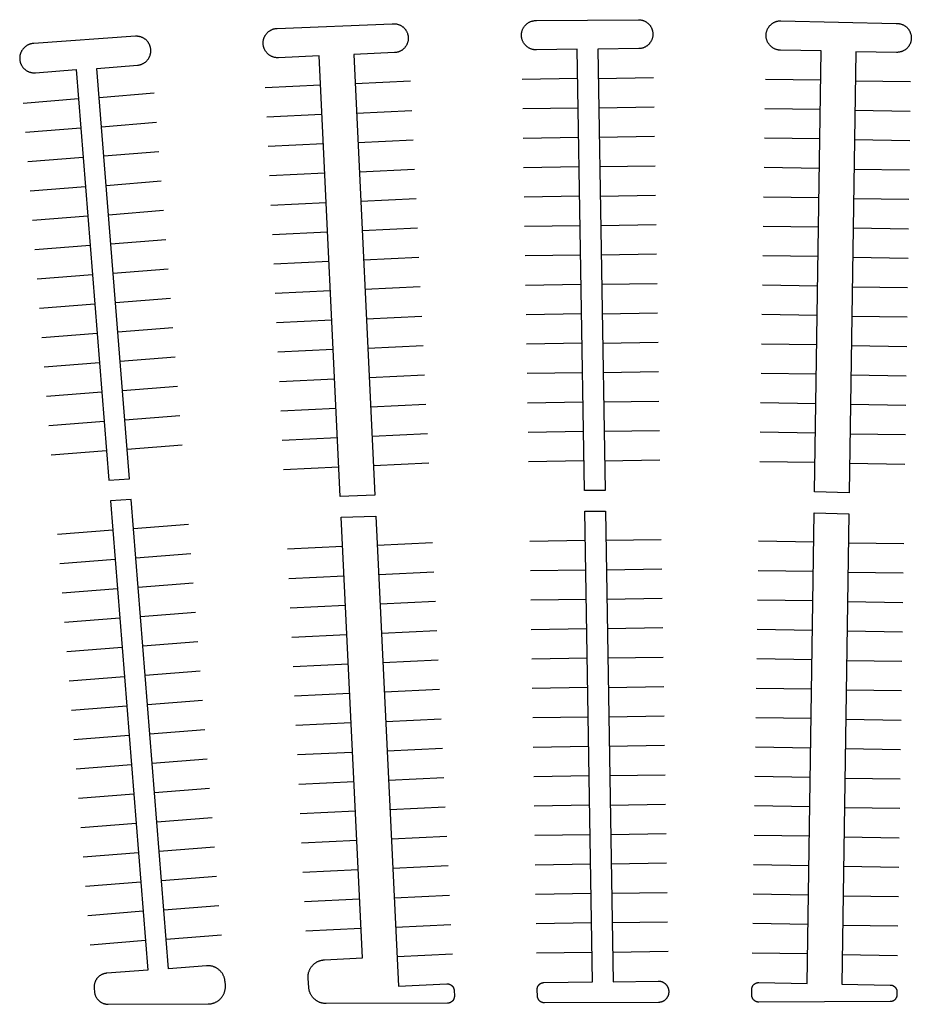
# Model space of a CAD drawing. Units: feet. Extents: x -6.02 to 0.02, y -6.52 to 0.01.
# Drawn here: x -1.57 to -1.41, y -3.31 to -3.14 of the extents above; entities that cross this region are included whole.
import ezdxf

# ---------------------------------------------------------------- set-up
doc = ezdxf.new("R2010")
doc.units = ezdxf.units.FT
doc.header["$LTSCALE"] = 100
doc.header["$MEASUREMENT"] = 0
doc.layers.add('VICINITY-SC', color=251, linetype='Continuous')

msp = doc.modelspace()

# ---------------------------------------------------------------- linework, layer by layer
at = {"layer": 'VICINITY-SC'}
for p, q in [((-1.4992, -3.14682), (-1.50918, -3.1473)), ((-1.46899, -3.14634), (-1.47899, -3.1465)), ((-1.45524, -3.14619), (-1.46524, -3.14635)), ((-1.42505, -3.14662), (-1.43505, -3.14647)), ((-1.4088, -3.14694), (-1.4188, -3.14679)), ((-1.54547, -3.14899), (-1.55544, -3.14978)), ((-1.51543, -3.14752), (-1.52542, -3.148)), ((-1.55918, -3.15), (-1.56915, -3.1508)), ((-1.49894, -3.15213), (-1.50893, -3.15261)), ((-1.4689, -3.15165), (-1.4789, -3.15181)), ((-1.45516, -3.1515), (-1.46515, -3.15167)), ((-1.42513, -3.15193), (-1.43513, -3.15178)), ((-1.40888, -3.15225), (-1.41888, -3.1521)), ((-1.54505, -3.15428), (-1.55502, -3.15508)), ((-1.51518, -3.15283), (-1.52516, -3.15331)), ((-1.55876, -3.1553), (-1.56873, -3.15609)), ((-1.49869, -3.15743), (-1.50867, -3.15791)), ((-1.46882, -3.15696), (-1.47882, -3.15713)), ((-1.45507, -3.15681), (-1.46507, -3.15698)), ((-1.42521, -3.15724), (-1.43521, -3.15709)), ((-1.40896, -3.15757), (-1.41896, -3.15742)), ((-1.54463, -3.15958), (-1.55459, -3.16037)), ((-1.51492, -3.15814), (-1.52491, -3.15862)), ((-1.55834, -3.16059), (-1.56831, -3.16139)), ((-1.51467, -3.16344), (-1.52465, -3.16392)), ((-1.49843, -3.16274), (-1.50842, -3.16322)), ((-1.46873, -3.16227), (-1.47873, -3.16244)), ((-1.45498, -3.16212), (-1.46498, -3.16229)), ((-1.42529, -3.16255), (-1.43529, -3.1624)), ((-1.40904, -3.16288), (-1.41904, -3.16273)), ((-1.5442, -3.16488), (-1.55417, -3.16567)), ((-1.55792, -3.16589), (-1.56788, -3.16668)), ((-1.51441, -3.16875), (-1.5244, -3.16923)), ((-1.49818, -3.16805), (-1.50816, -3.16853)), ((-1.46864, -3.16758), (-1.47864, -3.16775)), ((-1.45489, -3.16744), (-1.46489, -3.1676)), ((-1.42537, -3.16787), (-1.43537, -3.16772)), ((-1.40912, -3.16819), (-1.41912, -3.16804)), ((-1.54378, -3.17017), (-1.55375, -3.17097)), ((-1.55749, -3.17119), (-1.56746, -3.17198)), ((-1.51415, -3.17405), (-1.52414, -3.17453)), ((-1.49792, -3.17335), (-1.50791, -3.17383)), ((-1.46855, -3.1729), (-1.47855, -3.17306)), ((-1.4548, -3.17275), (-1.4648, -3.17291)), ((-1.42545, -3.17318), (-1.43545, -3.17303)), ((-1.4092, -3.1735), (-1.4192, -3.17335)), ((-1.54336, -3.17547), (-1.55333, -3.17626)), ((-1.55707, -3.17648), (-1.56704, -3.17728)), ((-1.5139, -3.17936), (-1.52389, -3.17984)), ((-1.49766, -3.17866), (-1.50765, -3.17914)), ((-1.46847, -3.17821), (-1.47846, -3.17837)), ((-1.45472, -3.17806), (-1.46471, -3.17822)), ((-1.42553, -3.17849), (-1.43553, -3.17834)), ((-1.40928, -3.17881), (-1.41928, -3.17866)), ((-1.54294, -3.18076), (-1.55291, -3.18156)), ((-1.55665, -3.18178), (-1.56662, -3.18257)), ((-1.51364, -3.18467), (-1.52363, -3.18515)), ((-1.49741, -3.18396), (-1.5074, -3.18444)), ((-1.46838, -3.18352), (-1.47838, -3.18369)), ((-1.45463, -3.18337), (-1.46463, -3.18354)), ((-1.42561, -3.1838), (-1.4356, -3.18365)), ((-1.40936, -3.18412), (-1.41936, -3.18397)), ((-1.54252, -3.18606), (-1.55248, -3.18685)), ((-1.55623, -3.18707), (-1.5662, -3.18787)), ((-1.51339, -3.18997), (-1.52338, -3.19045)), ((-1.49715, -3.18927), (-1.50714, -3.18975)), ((-1.46829, -3.18883), (-1.47829, -3.189)), ((-1.45454, -3.18868), (-1.46454, -3.18885)), ((-1.42569, -3.18911), (-1.43568, -3.18896)), ((-1.40944, -3.18944), (-1.41944, -3.18929)), ((-1.54209, -3.19135), (-1.55206, -3.19215)), ((-1.55581, -3.19237), (-1.56577, -3.19316)), ((-1.51313, -3.19528), (-1.52312, -3.19576)), ((-1.4969, -3.19458), (-1.50689, -3.19506)), ((-1.4682, -3.19414), (-1.4782, -3.19431)), ((-1.45445, -3.19399), (-1.46445, -3.19416)), ((-1.42577, -3.19443), (-1.43576, -3.19428)), ((-1.40952, -3.19475), (-1.41952, -3.1946)), ((-1.54167, -3.19665), (-1.55164, -3.19744)), ((-1.55538, -3.19766), (-1.56535, -3.19846)), ((-1.51288, -3.20059), (-1.52287, -3.20107)), ((-1.49664, -3.19988), (-1.50663, -3.20036)), ((-1.46811, -3.19946), (-1.47811, -3.19962)), ((-1.45437, -3.19931), (-1.46436, -3.19947)), ((-1.42585, -3.19974), (-1.43584, -3.19959)), ((-1.4096, -3.20006), (-1.4196, -3.19991)), ((-1.54125, -3.20195), (-1.55122, -3.20274)), ((-1.55496, -3.20296), (-1.56493, -3.20375)), ((-1.51262, -3.20589), (-1.52261, -3.20637)), ((-1.49639, -3.20519), (-1.50638, -3.20567)), ((-1.46803, -3.20477), (-1.47803, -3.20493)), ((-1.45428, -3.20462), (-1.46428, -3.20478)), ((-1.42592, -3.20505), (-1.43592, -3.2049)), ((-1.40968, -3.20537), (-1.41968, -3.20522)), ((-1.54083, -3.20724), (-1.5508, -3.20804)), ((-1.55454, -3.20826), (-1.56451, -3.20905)), ((-1.51237, -3.2112), (-1.52236, -3.21168)), ((-1.49613, -3.2105), (-1.50612, -3.21098)), ((-1.46794, -3.21008), (-1.47794, -3.21024)), ((-1.45419, -3.20993), (-1.46419, -3.21009)), ((-1.426, -3.21036), (-1.436, -3.21021)), ((-1.40976, -3.21068), (-1.41976, -3.21053)), ((-1.54041, -3.21254), (-1.55037, -3.21333)), ((-1.55412, -3.21355), (-1.56409, -3.21435)), ((-1.51211, -3.21651), (-1.5221, -3.21699)), ((-1.49588, -3.2158), (-1.50587, -3.21628)), ((-1.46785, -3.21539), (-1.47785, -3.21556)), ((-1.4541, -3.21524), (-1.4641, -3.21541)), ((-1.42608, -3.21567), (-1.43608, -3.21552)), ((-1.40984, -3.216), (-1.41984, -3.21585)), ((-1.53926, -3.22687), (-1.54923, -3.22766)), ((-1.55298, -3.22788), (-1.56294, -3.22867)), ((-1.51142, -3.23086), (-1.52141, -3.23134)), ((-1.49519, -3.23016), (-1.50518, -3.23064)), ((-1.46761, -3.22976), (-1.47761, -3.22993)), ((-1.45386, -3.22961), (-1.46386, -3.22978)), ((-1.4263, -3.23005), (-1.4363, -3.2299)), ((-1.41005, -3.23037), (-1.42005, -3.23022)), ((-1.53884, -3.23216), (-1.54881, -3.23296)), ((-1.55255, -3.23318), (-1.56252, -3.23397)), ((-1.51117, -3.23617), (-1.52115, -3.23665)), ((-1.49493, -3.23547), (-1.50492, -3.23595)), ((-1.46753, -3.23508), (-1.47752, -3.23524)), ((-1.45378, -3.23493), (-1.46377, -3.23509)), ((-1.42638, -3.23536), (-1.43638, -3.23521)), ((-1.41013, -3.23568), (-1.42013, -3.23553)), ((-1.53842, -3.23746), (-1.54839, -3.23825)), ((-1.55213, -3.23847), (-1.5621, -3.23927)), ((-1.51091, -3.24148), (-1.5209, -3.24196)), ((-1.49468, -3.24077), (-1.50466, -3.24125)), ((-1.46744, -3.24039), (-1.47744, -3.24055)), ((-1.45369, -3.24024), (-1.46369, -3.2404)), ((-1.42646, -3.24067), (-1.43646, -3.24052)), ((-1.41021, -3.24099), (-1.42021, -3.24084)), ((-1.538, -3.24275), (-1.54797, -3.24355)), ((-1.55171, -3.24377), (-1.56168, -3.24456)), ((-1.51066, -3.24678), (-1.52064, -3.24726)), ((-1.49442, -3.24608), (-1.50441, -3.24656)), ((-1.46735, -3.2457), (-1.47735, -3.24586)), ((-1.4536, -3.24555), (-1.4636, -3.24571)), ((-1.42654, -3.24598), (-1.43654, -3.24583)), ((-1.41029, -3.2463), (-1.42029, -3.24615)), ((-1.53758, -3.24805), (-1.54754, -3.24884)), ((-1.55129, -3.24906), (-1.56126, -3.24986)), ((-1.5104, -3.25209), (-1.52039, -3.25257)), ((-1.49417, -3.25139), (-1.50415, -3.25187)), ((-1.46726, -3.25101), (-1.47726, -3.25118)), ((-1.45351, -3.25086), (-1.46351, -3.25103)), ((-1.42662, -3.25129), (-1.43662, -3.25114)), ((-1.41037, -3.25162), (-1.42037, -3.25147)), ((-1.53715, -3.25334), (-1.54712, -3.25414)), ((-1.55087, -3.25436), (-1.56083, -3.25515)), ((-1.51015, -3.2574), (-1.52013, -3.25788)), ((-1.49391, -3.25669), (-1.5039, -3.25717)), ((-1.46717, -3.25632), (-1.47717, -3.25649)), ((-1.45342, -3.25617), (-1.46342, -3.25634)), ((-1.4267, -3.25661), (-1.4367, -3.25646)), ((-1.41045, -3.25693), (-1.42045, -3.25678)), ((-1.53673, -3.25864), (-1.5467, -3.25943)), ((-1.55044, -3.25965), (-1.56041, -3.26045)), ((-1.50989, -3.2627), (-1.51988, -3.26318)), ((-1.49365, -3.262), (-1.50364, -3.26248)), ((-1.46709, -3.26163), (-1.47708, -3.2618)), ((-1.45334, -3.26148), (-1.46334, -3.26165)), ((-1.42678, -3.26192), (-1.43678, -3.26177)), ((-1.41053, -3.26224), (-1.42053, -3.26209)), ((-1.53631, -3.26394), (-1.54628, -3.26473)), ((-1.55002, -3.26495), (-1.55999, -3.26574)), ((-1.50963, -3.26801), (-1.51962, -3.26849)), ((-1.4934, -3.26731), (-1.50339, -3.26779)), ((-1.467, -3.26695), (-1.477, -3.26711)), ((-1.45325, -3.2668), (-1.46325, -3.26696)), ((-1.42686, -3.26723), (-1.43686, -3.26708)), ((-1.41061, -3.26755), (-1.42061, -3.2674)), ((-1.53589, -3.26923), (-1.54586, -3.27003)), ((-1.5496, -3.27025), (-1.55957, -3.27104)), ((-1.50938, -3.27331), (-1.51937, -3.27379)), ((-1.49314, -3.27261), (-1.50313, -3.27309)), ((-1.46691, -3.27226), (-1.47691, -3.27242)), ((-1.45316, -3.27211), (-1.46316, -3.27227)), ((-1.42694, -3.27254), (-1.43694, -3.27239)), ((-1.41069, -3.27286), (-1.42069, -3.27271)), ((-1.53547, -3.27453), (-1.54543, -3.27532)), ((-1.54918, -3.27554), (-1.55915, -3.27634)), ((-1.50912, -3.27862), (-1.51911, -3.2791)), ((-1.49289, -3.27792), (-1.50288, -3.2784)), ((-1.46682, -3.27757), (-1.47682, -3.27773)), ((-1.45307, -3.27742), (-1.46307, -3.27759)), ((-1.42702, -3.27785), (-1.43702, -3.2777)), ((-1.41077, -3.27818), (-1.42077, -3.27803)), ((-1.53504, -3.27982), (-1.54501, -3.28062)), ((-1.54876, -3.28084), (-1.55872, -3.28163)), ((-1.50887, -3.28393), (-1.51886, -3.28441)), ((-1.49263, -3.28322), (-1.50262, -3.2837)), ((-1.46674, -3.28288), (-1.47673, -3.28305)), ((-1.45299, -3.28273), (-1.46298, -3.2829)), ((-1.4271, -3.28317), (-1.4371, -3.28302)), ((-1.41085, -3.28349), (-1.42085, -3.28334)), ((-1.54833, -3.28613), (-1.5583, -3.28693)), ((-1.53462, -3.28512), (-1.54459, -3.28591)), ((-1.50861, -3.28923), (-1.5186, -3.28971)), ((-1.49238, -3.28853), (-1.50237, -3.28901)), ((-1.46665, -3.28819), (-1.47665, -3.28836)), ((-1.4529, -3.28804), (-1.4629, -3.28821)), ((-1.42718, -3.28848), (-1.43718, -3.28833)), ((-1.41093, -3.2888), (-1.42093, -3.28865)), ((-1.54791, -3.29143), (-1.55788, -3.29222)), ((-1.5342, -3.29041), (-1.54417, -3.29121)), ((-1.50836, -3.29454), (-1.51835, -3.29502)), ((-1.49212, -3.29384), (-1.50211, -3.29432)), ((-1.46656, -3.2935), (-1.47656, -3.29367)), ((-1.45281, -3.29336), (-1.46281, -3.29352)), ((-1.42726, -3.29379), (-1.43726, -3.29364)), ((-1.41101, -3.29411), (-1.42101, -3.29396)), ((-1.54749, -3.29672), (-1.55746, -3.29752)), ((-1.53378, -3.29571), (-1.54375, -3.2965)), ((-1.5081, -3.29985), (-1.51809, -3.30033)), ((-1.49187, -3.29914), (-1.50186, -3.29962)), ((-1.46647, -3.29882), (-1.47647, -3.29898)), ((-1.45272, -3.29867), (-1.46272, -3.29883)), ((-1.42734, -3.2991), (-1.43734, -3.29895)), ((-1.41109, -3.29942), (-1.42109, -3.29927)), ((-1.54707, -3.30202), (-1.55704, -3.30281)), ((-1.53335, -3.30101), (-1.54332, -3.3018)), ((-1.49161, -3.30445), (-1.5016, -3.30493)), ((-1.46638, -3.30413), (-1.47638, -3.30429)), ((-1.45263, -3.30398), (-1.46263, -3.30414)), ((-1.42742, -3.30441), (-1.43741, -3.30426)), ((-1.41117, -3.30474), (-1.42117, -3.30459))]:
    msp.add_line(p, q, dxfattribs=at)
at = {"layer": 'VICINITY-SC', "flags": 128}
for points in [[(-1.52327, -3.13726), (-1.50249, -3.13644), (-1.5024, -3.13643), (-1.50231, -3.13643), (-1.50222, -3.13643), (-1.50213, -3.13643), (-1.50204, -3.13643), (-1.50195, -3.13644), (-1.50186, -3.13645), (-1.50177, -3.13646), (-1.50168, -3.13647), (-1.50159, -3.13649), (-1.5015, -3.13652), (-1.50141, -3.13654), (-1.50133, -3.13657), (-1.50124, -3.1366), (-1.50116, -3.13664), (-1.50107, -3.13667), (-1.50099, -3.13671), (-1.50091, -3.13676), (-1.50083, -3.1368), (-1.50075, -3.13685), (-1.50068, -3.1369), (-1.50061, -3.13696), (-1.50053, -3.13701), (-1.50046, -3.13707), (-1.5004, -3.13713), (-1.50033, -3.1372), (-1.50027, -3.13726), (-1.50021, -3.13733), (-1.50015, -3.1374), (-1.50009, -3.13747), (-1.50004, -3.13754), (-1.49999, -3.13762), (-1.49994, -3.1377), (-1.4999, -3.13778), (-1.49985, -3.13786), (-1.49981, -3.13794), (-1.49978, -3.13802), (-1.49974, -3.13811), (-1.49971, -3.13819), (-1.49969, -3.13828), (-1.49966, -3.13837), (-1.49964, -3.13846), (-1.49962, -3.13854), (-1.4996, -3.13863), (-1.49959, -3.13872), (-1.49958, -3.13882), (-1.49958, -3.13891), (-1.49957, -3.139), (-1.49957, -3.13909), (-1.49958, -3.13918), (-1.49958, -3.13927), (-1.49959, -3.13936), (-1.49961, -3.13945), (-1.49962, -3.13954), (-1.49964, -3.13963), (-1.49967, -3.13972), (-1.49969, -3.13981), (-1.49972, -3.13989), (-1.49975, -3.13998), (-1.49979, -3.14006), (-1.49982, -3.14014), (-1.49986, -3.14023), (-1.49991, -3.14031), (-1.49995, -3.14039), (-1.5, -3.14046), (-1.50005, -3.14054), (-1.50011, -3.14061), (-1.50016, -3.14068), (-1.50022, -3.14075), (-1.50028, -3.14082), (-1.50035, -3.14089), (-1.50041, -3.14095), (-1.50048, -3.14101), (-1.50055, -3.14107), (-1.50062, -3.14112), (-1.50069, -3.14118), (-1.50077, -3.14123), (-1.50085, -3.14127), (-1.50093, -3.14132), (-1.50101, -3.14136), (-1.50109, -3.1414), (-1.50117, -3.14144), (-1.50126, -3.14147), (-1.50134, -3.1415), (-1.50143, -3.14153), (-1.50152, -3.14156), (-1.50161, -3.14158), (-1.5017, -3.1416), (-1.50179, -3.14161), (-1.50188, -3.14162), (-1.50197, -3.14163), (-1.50206, -3.14164), (-1.50944, -3.14199), (-1.50561, -3.22159), (-1.51186, -3.22181), (-1.51569, -3.14222), (-1.52302, -3.14257), (-1.52312, -3.14257), (-1.52321, -3.14257), (-1.5233, -3.14257), (-1.52339, -3.14256), (-1.52349, -3.14255), (-1.52358, -3.14254), (-1.52367, -3.14252), (-1.52376, -3.1425), (-1.52385, -3.14248), (-1.52394, -3.14245), (-1.52403, -3.14242), (-1.52411, -3.14239), (-1.5242, -3.14236), (-1.52428, -3.14232), (-1.52437, -3.14228), (-1.52445, -3.14223), (-1.52453, -3.14219), (-1.52461, -3.14214), (-1.52468, -3.14208), (-1.52476, -3.14203), (-1.52483, -3.14197), (-1.5249, -3.14191), (-1.52497, -3.14185), (-1.52504, -3.14179), (-1.5251, -3.14172), (-1.52516, -3.14165), (-1.52522, -3.14158), (-1.52528, -3.1415), (-1.52533, -3.14143), (-1.52538, -3.14135), (-1.52543, -3.14127), (-1.52548, -3.14119), (-1.52552, -3.14111), (-1.52556, -3.14103), (-1.5256, -3.14094), (-1.52563, -3.14086), (-1.52567, -3.14077), (-1.52569, -3.14068), (-1.52572, -3.14059), (-1.52574, -3.1405), (-1.52576, -3.14041), (-1.52578, -3.14032), (-1.52579, -3.14023), (-1.5258, -3.14013), (-1.5258, -3.14004), (-1.52581, -3.13995), (-1.5258, -3.13986), (-1.5258, -3.13976), (-1.52579, -3.13967), (-1.52578, -3.13958), (-1.52577, -3.13949), (-1.52575, -3.1394), (-1.52573, -3.13931), (-1.52571, -3.13922), (-1.52569, -3.13913), (-1.52566, -3.13904), (-1.52562, -3.13895), (-1.52559, -3.13887), (-1.52555, -3.13878), (-1.52551, -3.1387), (-1.52547, -3.13862), (-1.52542, -3.13854), (-1.52537, -3.13846), (-1.52532, -3.13838), (-1.52526, -3.13831), (-1.5252, -3.13823), (-1.52514, -3.13816), (-1.52508, -3.13809), (-1.52502, -3.13803), (-1.52495, -3.13796), (-1.52488, -3.1379), (-1.52481, -3.13784), (-1.52474, -3.13779), (-1.52466, -3.13773), (-1.52458, -3.13768), (-1.5245, -3.13763), (-1.52442, -3.13759), (-1.52434, -3.13754), (-1.52426, -3.1375), (-1.52417, -3.13747), (-1.52409, -3.13743), (-1.524, -3.1374), (-1.52391, -3.13737), (-1.52382, -3.13735), (-1.52373, -3.13733), (-1.52364, -3.13731), (-1.52355, -3.13729), (-1.52346, -3.13728), (-1.52337, -3.13727), (-1.52327, -3.13726)], [(-1.46908, -3.14103), (-1.47642, -3.14115), (-1.47652, -3.14115), (-1.47661, -3.14114), (-1.4767, -3.14114), (-1.47679, -3.14113), (-1.47689, -3.14111), (-1.47698, -3.1411), (-1.47707, -3.14108), (-1.47716, -3.14106), (-1.47725, -3.14103), (-1.47733, -3.141), (-1.47742, -3.14097), (-1.47751, -3.14094), (-1.47759, -3.1409), (-1.47768, -3.14086), (-1.47776, -3.14081), (-1.47784, -3.14077), (-1.47792, -3.14072), (-1.47799, -3.14067), (-1.47807, -3.14061), (-1.47814, -3.14055), (-1.47821, -3.1405), (-1.47828, -3.14043), (-1.47835, -3.14037), (-1.47841, -3.1403), (-1.47847, -3.14023), (-1.47853, -3.14016), (-1.47859, -3.14009), (-1.47864, -3.14001), (-1.4787, -3.13994), (-1.47874, -3.13986), (-1.47879, -3.13978), (-1.47883, -3.1397), (-1.47887, -3.13961), (-1.47891, -3.13953), (-1.47895, -3.13944), (-1.47898, -3.13936), (-1.47901, -3.13927), (-1.47903, -3.13918), (-1.47906, -3.13909), (-1.47907, -3.139), (-1.47909, -3.13891), (-1.4791, -3.13882), (-1.47911, -3.13872), (-1.47912, -3.13863), (-1.47912, -3.13854), (-1.47912, -3.13845), (-1.47912, -3.13835), (-1.47911, -3.13826), (-1.4791, -3.13817), (-1.47909, -3.13808), (-1.47907, -3.13799), (-1.47905, -3.13789), (-1.47903, -3.13781), (-1.47901, -3.13772), (-1.47898, -3.13763), (-1.47895, -3.13754), (-1.47891, -3.13745), (-1.47887, -3.13737), (-1.47883, -3.13729), (-1.47879, -3.13721), (-1.47874, -3.13713), (-1.47869, -3.13705), (-1.47864, -3.13697), (-1.47859, -3.13689), (-1.47853, -3.13682), (-1.47847, -3.13675), (-1.47841, -3.13668), (-1.47835, -3.13662), (-1.47828, -3.13655), (-1.47821, -3.13649), (-1.47814, -3.13643), (-1.47807, -3.13637), (-1.47799, -3.13632), (-1.47791, -3.13627), (-1.47784, -3.13622), (-1.47776, -3.13617), (-1.47767, -3.13613), (-1.47759, -3.13609), (-1.47751, -3.13605), (-1.47742, -3.13601), (-1.47733, -3.13598), (-1.47725, -3.13595), (-1.47716, -3.13593), (-1.47707, -3.13591), (-1.47698, -3.13589), (-1.47688, -3.13587), (-1.47679, -3.13586), (-1.4767, -3.13585), (-1.47661, -3.13584), (-1.47652, -3.13584), (-1.47642, -3.13584), (-1.45799, -3.13569), (-1.45789, -3.1357), (-1.4578, -3.1357), (-1.45771, -3.13571), (-1.45762, -3.13572), (-1.45753, -3.13573), (-1.45745, -3.13575), (-1.45736, -3.13577), (-1.45727, -3.13579), (-1.45718, -3.13582), (-1.4571, -3.13585), (-1.45701, -3.13588), (-1.45693, -3.13592), (-1.45685, -3.13596), (-1.45677, -3.136), (-1.45669, -3.13604), (-1.45661, -3.13609), (-1.45653, -3.13614), (-1.45646, -3.13619), (-1.45639, -3.13624), (-1.45631, -3.1363), (-1.45625, -3.13636), (-1.45618, -3.13642), (-1.45611, -3.13648), (-1.45605, -3.13655), (-1.45599, -3.13662), (-1.45594, -3.13669), (-1.45588, -3.13676), (-1.45583, -3.13683), (-1.45578, -3.13691), (-1.45573, -3.13699), (-1.45569, -3.13707), (-1.45565, -3.13715), (-1.45561, -3.13723), (-1.45557, -3.13731), (-1.45554, -3.1374), (-1.45551, -3.13748), (-1.45548, -3.13757), (-1.45546, -3.13766), (-1.45544, -3.13774), (-1.45542, -3.13783), (-1.4554, -3.13792), (-1.45539, -3.13801), (-1.45538, -3.1381), (-1.45538, -3.13819), (-1.45537, -3.13828), (-1.45537, -3.13837), (-1.45538, -3.13846), (-1.45539, -3.13856), (-1.4554, -3.13865), (-1.45541, -3.13874), (-1.45543, -3.13882), (-1.45544, -3.13891), (-1.45547, -3.139), (-1.45549, -3.13909), (-1.45552, -3.13917), (-1.45555, -3.13926), (-1.45559, -3.13934), (-1.45562, -3.13943), (-1.45567, -3.13951), (-1.45571, -3.13959), (-1.45575, -3.13966), (-1.4558, -3.13974), (-1.45585, -3.13982), (-1.45591, -3.13989), (-1.45596, -3.13996), (-1.45602, -3.14003), (-1.45608, -3.1401), (-1.45615, -3.14016), (-1.45621, -3.14022), (-1.45628, -3.14028), (-1.45635, -3.14034), (-1.45642, -3.1404), (-1.45649, -3.14045), (-1.45657, -3.1405), (-1.45665, -3.14055), (-1.45672, -3.14059), (-1.4568, -3.14064), (-1.45689, -3.14068), (-1.45697, -3.14071), (-1.45705, -3.14075), (-1.45714, -3.14078), (-1.45722, -3.14081), (-1.45731, -3.14083), (-1.4574, -3.14085), (-1.45749, -3.14087), (-1.45758, -3.14089), (-1.45767, -3.1409), (-1.45776, -3.14091), (-1.45785, -3.14092), (-1.45794, -3.14092), (-1.46533, -3.14104), (-1.46401, -3.22072), (-1.46776, -3.2207), (-1.46908, -3.14103)], [(-1.43223, -3.13589), (-1.41144, -3.13638), (-1.41135, -3.13637), (-1.41125, -3.13637), (-1.41116, -3.13638), (-1.41107, -3.13638), (-1.41098, -3.13639), (-1.41089, -3.1364), (-1.4108, -3.13642), (-1.41071, -3.13644), (-1.41062, -3.13646), (-1.41054, -3.13649), (-1.41045, -3.13651), (-1.41036, -3.13654), (-1.41028, -3.13658), (-1.4102, -3.13661), (-1.41011, -3.13665), (-1.41003, -3.1367), (-1.40995, -3.13674), (-1.40988, -3.13679), (-1.4098, -3.13684), (-1.40973, -3.13689), (-1.40966, -3.13695), (-1.40959, -3.13701), (-1.40952, -3.13707), (-1.40945, -3.13713), (-1.40939, -3.1372), (-1.40933, -3.13726), (-1.40927, -3.13733), (-1.40921, -3.13741), (-1.40916, -3.13748), (-1.40911, -3.13755), (-1.40906, -3.13763), (-1.40901, -3.13771), (-1.40897, -3.13779), (-1.40893, -3.13787), (-1.40889, -3.13796), (-1.40886, -3.13804), (-1.40883, -3.13813), (-1.4088, -3.13821), (-1.40877, -3.1383), (-1.40875, -3.13839), (-1.40873, -3.13848), (-1.40872, -3.13857), (-1.4087, -3.13866), (-1.40869, -3.13875), (-1.40869, -3.13884), (-1.40868, -3.13893), (-1.40868, -3.13902), (-1.40869, -3.13911), (-1.40869, -3.1392), (-1.4087, -3.13929), (-1.40871, -3.13938), (-1.40873, -3.13947), (-1.40875, -3.13956), (-1.40877, -3.13965), (-1.40879, -3.13974), (-1.40882, -3.13982), (-1.40885, -3.13991), (-1.40889, -3.13999), (-1.40892, -3.14008), (-1.40896, -3.14016), (-1.40901, -3.14024), (-1.40905, -3.14032), (-1.4091, -3.1404), (-1.40915, -3.14047), (-1.4092, -3.14055), (-1.40926, -3.14062), (-1.40932, -3.14069), (-1.40938, -3.14076), (-1.40944, -3.14082), (-1.40951, -3.14088), (-1.40957, -3.14095), (-1.40964, -3.141), (-1.40971, -3.14106), (-1.40979, -3.14111), (-1.40986, -3.14117), (-1.40994, -3.14121), (-1.41002, -3.14126), (-1.4101, -3.1413), (-1.41018, -3.14134), (-1.41026, -3.14138), (-1.41035, -3.14141), (-1.41043, -3.14145), (-1.41052, -3.14147), (-1.41061, -3.1415), (-1.4107, -3.14152), (-1.41079, -3.14154), (-1.41088, -3.14156), (-1.41097, -3.14157), (-1.41106, -3.14158), (-1.41115, -3.14159), (-1.41124, -3.14159), (-1.41133, -3.14159), (-1.41872, -3.14148), (-1.41992, -3.22116), (-1.42616, -3.22099), (-1.42497, -3.14131), (-1.43231, -3.1412), (-1.43241, -3.14119), (-1.4325, -3.14119), (-1.43259, -3.14118), (-1.43268, -3.14117), (-1.43277, -3.14115), (-1.43286, -3.14113), (-1.43295, -3.14111), (-1.43304, -3.14108), (-1.43313, -3.14105), (-1.43322, -3.14102), (-1.4333, -3.14099), (-1.43339, -3.14095), (-1.43347, -3.14091), (-1.43355, -3.14087), (-1.43364, -3.14082), (-1.43371, -3.14077), (-1.43379, -3.14072), (-1.43387, -3.14067), (-1.43394, -3.14061), (-1.43401, -3.14055), (-1.43408, -3.14049), (-1.43415, -3.14042), (-1.43421, -3.14036), (-1.43427, -3.14029), (-1.43433, -3.14022), (-1.43439, -3.14014), (-1.43444, -3.14007), (-1.4345, -3.13999), (-1.43455, -3.13991), (-1.43459, -3.13983), (-1.43464, -3.13975), (-1.43468, -3.13967), (-1.43471, -3.13958), (-1.43475, -3.1395), (-1.43478, -3.13941), (-1.43481, -3.13932), (-1.43484, -3.13923), (-1.43486, -3.13914), (-1.43488, -3.13905), (-1.43489, -3.13896), (-1.43491, -3.13887), (-1.43492, -3.13878), (-1.43492, -3.13868), (-1.43493, -3.13859), (-1.43493, -3.1385), (-1.43492, -3.13841), (-1.43492, -3.13831), (-1.43491, -3.13822), (-1.4349, -3.13813), (-1.43488, -3.13804), (-1.43486, -3.13795), (-1.43484, -3.13786), (-1.43481, -3.13777), (-1.43478, -3.13768), (-1.43475, -3.13759), (-1.43472, -3.13751), (-1.43468, -3.13742), (-1.43464, -3.13734), (-1.4346, -3.13726), (-1.43455, -3.13718), (-1.4345, -3.1371), (-1.43445, -3.13702), (-1.43439, -3.13695), (-1.43434, -3.13687), (-1.43428, -3.1368), (-1.43422, -3.13673), (-1.43415, -3.13667), (-1.43409, -3.1366), (-1.43402, -3.13654), (-1.43395, -3.13648), (-1.43387, -3.13642), (-1.4338, -3.13637), (-1.43372, -3.13632), (-1.43364, -3.13627), (-1.43356, -3.13622), (-1.43348, -3.13618), (-1.4334, -3.13614), (-1.43331, -3.1361), (-1.43323, -3.13606), (-1.43314, -3.13603), (-1.43305, -3.136), (-1.43296, -3.13598), (-1.43287, -3.13595), (-1.43278, -3.13594), (-1.43269, -3.13592), (-1.4326, -3.13591), (-1.43251, -3.1359), (-1.43241, -3.13589), (-1.43232, -3.13589), (-1.43223, -3.13589)], [(-1.54887, -3.13869), (-1.56726, -3.13999), (-1.56735, -3.14), (-1.56744, -3.14001), (-1.56754, -3.14002), (-1.56763, -3.14003), (-1.56772, -3.14005), (-1.56781, -3.14007), (-1.5679, -3.1401), (-1.56799, -3.14013), (-1.56807, -3.14016), (-1.56816, -3.14019), (-1.56824, -3.14023), (-1.56833, -3.14027), (-1.56841, -3.14031), (-1.56849, -3.14036), (-1.56857, -3.14041), (-1.56865, -3.14046), (-1.56872, -3.14051), (-1.56879, -3.14057), (-1.56887, -3.14063), (-1.56893, -3.14069), (-1.569, -3.14075), (-1.56907, -3.14082), (-1.56913, -3.14089), (-1.56919, -3.14096), (-1.56925, -3.14103), (-1.5693, -3.14111), (-1.56935, -3.14118), (-1.5694, -3.14126), (-1.56945, -3.14134), (-1.56949, -3.14142), (-1.56954, -3.14151), (-1.56957, -3.14159), (-1.56961, -3.14168), (-1.56964, -3.14176), (-1.56967, -3.14185), (-1.5697, -3.14194), (-1.56972, -3.14203), (-1.56974, -3.14212), (-1.56976, -3.14221), (-1.56977, -3.1423), (-1.56978, -3.14239), (-1.56979, -3.14249), (-1.56979, -3.14258), (-1.56979, -3.14267), (-1.56979, -3.14276), (-1.56978, -3.14286), (-1.56977, -3.14295), (-1.56976, -3.14304), (-1.56975, -3.14313), (-1.56973, -3.14322), (-1.56971, -3.14331), (-1.56968, -3.1434), (-1.56965, -3.14349), (-1.56962, -3.14358), (-1.56959, -3.14366), (-1.56955, -3.14375), (-1.56951, -3.14383), (-1.56947, -3.14391), (-1.56942, -3.14399), (-1.56937, -3.14407), (-1.56932, -3.14415), (-1.56927, -3.14423), (-1.56921, -3.1443), (-1.56915, -3.14437), (-1.56909, -3.14444), (-1.56903, -3.14451), (-1.56896, -3.14457), (-1.56889, -3.14463), (-1.56882, -3.14469), (-1.56875, -3.14475), (-1.56868, -3.14481), (-1.5686, -3.14486), (-1.56852, -3.14491), (-1.56844, -3.14496), (-1.56836, -3.145), (-1.56828, -3.14504), (-1.56819, -3.14508), (-1.56811, -3.14512), (-1.56802, -3.14515), (-1.56793, -3.14518), (-1.56784, -3.1452), (-1.56775, -3.14523), (-1.56766, -3.14525), (-1.56757, -3.14526), (-1.56748, -3.14528), (-1.56739, -3.14529), (-1.5673, -3.14529), (-1.5672, -3.1453), (-1.56711, -3.1453), (-1.56702, -3.1453), (-1.56693, -3.14529), (-1.5596, -3.14471), (-1.5537, -3.21885), (-1.54995, -3.21863), (-1.55586, -3.14449), (-1.54849, -3.1439), (-1.5484, -3.14389), (-1.54831, -3.14388), (-1.54822, -3.14386), (-1.54813, -3.14385), (-1.54805, -3.14382), (-1.54796, -3.1438), (-1.54787, -3.14377), (-1.54779, -3.14374), (-1.5477, -3.14371), (-1.54762, -3.14367), (-1.54754, -3.14363), (-1.54746, -3.14359), (-1.54738, -3.14355), (-1.5473, -3.1435), (-1.54722, -3.14345), (-1.54715, -3.1434), (-1.54708, -3.14334), (-1.54701, -3.14328), (-1.54694, -3.14322), (-1.54687, -3.14316), (-1.54681, -3.1431), (-1.54675, -3.14303), (-1.54669, -3.14296), (-1.54663, -3.14289), (-1.54658, -3.14282), (-1.54653, -3.14274), (-1.54648, -3.14267), (-1.54643, -3.14259), (-1.54639, -3.14251), (-1.54635, -3.14243), (-1.54631, -3.14235), (-1.54628, -3.14226), (-1.54624, -3.14218), (-1.54622, -3.14209), (-1.54619, -3.142), (-1.54617, -3.14192), (-1.54615, -3.14183), (-1.54613, -3.14174), (-1.54612, -3.14165), (-1.5461, -3.14156), (-1.5461, -3.14147), (-1.54609, -3.14138), (-1.54609, -3.14129), (-1.54609, -3.1412), (-1.5461, -3.14111), (-1.54611, -3.14102), (-1.54612, -3.14093), (-1.54613, -3.14084), (-1.54615, -3.14075), (-1.54617, -3.14066), (-1.54619, -3.14057), (-1.54622, -3.14049), (-1.54625, -3.1404), (-1.54628, -3.14032), (-1.54632, -3.14023), (-1.54636, -3.14015), (-1.5464, -3.14007), (-1.54644, -3.13999), (-1.54649, -3.13991), (-1.54654, -3.13984), (-1.54659, -3.13976), (-1.54664, -3.13969), (-1.5467, -3.13962), (-1.54676, -3.13955), (-1.54682, -3.13948), (-1.54688, -3.13942), (-1.54695, -3.13936), (-1.54702, -3.1393), (-1.54709, -3.13924), (-1.54716, -3.13919), (-1.54724, -3.13913), (-1.54731, -3.13908), (-1.54739, -3.13904), (-1.54747, -3.13899), (-1.54755, -3.13895), (-1.54763, -3.13891), (-1.54771, -3.13888), (-1.5478, -3.13884), (-1.54788, -3.13881), (-1.54797, -3.13879), (-1.54806, -3.13876), (-1.54815, -3.13874), (-1.54824, -3.13872), (-1.54833, -3.13871), (-1.54842, -3.1387), (-1.54851, -3.13869), (-1.5486, -3.13868), (-1.54869, -3.13868), (-1.54878, -3.13868), (-1.54887, -3.13869)], [(-1.53263, -3.31008), (-1.53268, -3.30942), (-1.5327, -3.30931), (-1.53271, -3.3092), (-1.53273, -3.30909), (-1.53275, -3.30899), (-1.53277, -3.30888), (-1.5328, -3.30877), (-1.53284, -3.30867), (-1.53287, -3.30857), (-1.53291, -3.30847), (-1.53296, -3.30837), (-1.533, -3.30827), (-1.53305, -3.30817), (-1.53311, -3.30808), (-1.53317, -3.30798), (-1.53323, -3.30789), (-1.53329, -3.3078), (-1.53336, -3.30772), (-1.53343, -3.30763), (-1.5335, -3.30755), (-1.53357, -3.30747), (-1.53365, -3.3074), (-1.53373, -3.30732), (-1.53381, -3.30725), (-1.5339, -3.30718), (-1.53399, -3.30712), (-1.53408, -3.30706), (-1.53417, -3.307), (-1.53426, -3.30694), (-1.53436, -3.30689), (-1.53446, -3.30684), (-1.53456, -3.3068), (-1.53466, -3.30676), (-1.53476, -3.30672), (-1.53486, -3.30668), (-1.53497, -3.30665), (-1.53507, -3.30663), (-1.53518, -3.3066), (-1.53529, -3.30658), (-1.53539, -3.30657), (-1.5355, -3.30655), (-1.53561, -3.30655), (-1.53572, -3.30654), (-1.53583, -3.30654), (-1.53594, -3.30654), (-1.53605, -3.30655), (-1.5429, -3.3071), (-1.54965, -3.22236), (-1.5534, -3.22258), (-1.54665, -3.30732), (-1.55405, -3.30791), (-1.55414, -3.30791), (-1.55423, -3.30793), (-1.55431, -3.30794), (-1.5544, -3.30796), (-1.55448, -3.30798), (-1.55457, -3.308), (-1.55465, -3.30803), (-1.55473, -3.30806), (-1.55481, -3.30809), (-1.55489, -3.30812), (-1.55497, -3.30816), (-1.55505, -3.3082), (-1.55512, -3.30824), (-1.5552, -3.30829), (-1.55527, -3.30834), (-1.55534, -3.30839), (-1.55541, -3.30844), (-1.55548, -3.3085), (-1.55554, -3.30855), (-1.55561, -3.30861), (-1.55567, -3.30868), (-1.55573, -3.30874), (-1.55578, -3.30881), (-1.55584, -3.30887), (-1.55589, -3.30894), (-1.55594, -3.30902), (-1.55599, -3.30909), (-1.55603, -3.30916), (-1.55607, -3.30924), (-1.55611, -3.30932), (-1.55615, -3.3094), (-1.55618, -3.30948), (-1.55621, -3.30956), (-1.55624, -3.30964), (-1.55626, -3.30973), (-1.55629, -3.30981), (-1.5563, -3.3099), (-1.55632, -3.30998), (-1.55633, -3.31007), (-1.55634, -3.31015), (-1.55635, -3.31024), (-1.55636, -3.31033), (-1.55636, -3.31041), (-1.55635, -3.3105), (-1.55635, -3.31059), (-1.55634, -3.31067), (-1.55627, -3.31129), (-1.55626, -3.31138), (-1.55625, -3.31146), (-1.55623, -3.31155), (-1.55621, -3.31163), (-1.55619, -3.31172), (-1.55616, -3.3118), (-1.55613, -3.31188), (-1.5561, -3.31197), (-1.55607, -3.31205), (-1.55603, -3.31212), (-1.55599, -3.3122), (-1.55595, -3.31228), (-1.5559, -3.31235), (-1.55585, -3.31242), (-1.5558, -3.3125), (-1.55575, -3.31257), (-1.55569, -3.31263), (-1.55564, -3.3127), (-1.55558, -3.31276), (-1.55552, -3.31282), (-1.55545, -3.31288), (-1.55539, -3.31294), (-1.55532, -3.31299), (-1.55525, -3.31305), (-1.55518, -3.31309), (-1.5551, -3.31314), (-1.55503, -3.31319), (-1.55495, -3.31323), (-1.55487, -3.31327), (-1.55479, -3.3133), (-1.55471, -3.31334), (-1.55463, -3.31337), (-1.55455, -3.3134), (-1.55447, -3.31342), (-1.55438, -3.31344), (-1.5543, -3.31346), (-1.55421, -3.31348), (-1.55413, -3.31349), (-1.55404, -3.3135), (-1.55395, -3.31351), (-1.55387, -3.31351), (-1.55378, -3.31352), (-1.53574, -3.31345), (-1.53563, -3.31345), (-1.53552, -3.31345), (-1.53541, -3.31344), (-1.53531, -3.31342), (-1.5352, -3.31341), (-1.5351, -3.31339), (-1.53499, -3.31336), (-1.53489, -3.31333), (-1.53479, -3.3133), (-1.53469, -3.31327), (-1.53459, -3.31323), (-1.53449, -3.31319), (-1.53439, -3.31314), (-1.53429, -3.31309), (-1.5342, -3.31304), (-1.53411, -3.31299), (-1.53402, -3.31293), (-1.53393, -3.31287), (-1.53384, -3.31281), (-1.53376, -3.31274), (-1.53368, -3.31267), (-1.5336, -3.3126), (-1.53352, -3.31252), (-1.53345, -3.31244), (-1.53338, -3.31236), (-1.53331, -3.31228), (-1.53324, -3.3122), (-1.53318, -3.31211), (-1.53312, -3.31202), (-1.53306, -3.31193), (-1.53301, -3.31184), (-1.53296, -3.31174), (-1.53291, -3.31165), (-1.53287, -3.31155), (-1.53283, -3.31145), (-1.53279, -3.31135), (-1.53276, -3.31125), (-1.53273, -3.31114), (-1.5327, -3.31104), (-1.53268, -3.31093), (-1.53266, -3.31083), (-1.53265, -3.31072), (-1.53263, -3.31062), (-1.53263, -3.31051), (-1.53262, -3.3104), (-1.53262, -3.31029), (-1.53262, -3.31019), (-1.53263, -3.31008)], [(-1.49249, -3.3133), (-1.51442, -3.31338), (-1.51453, -3.31338), (-1.51464, -3.31337), (-1.51475, -3.31336), (-1.51486, -3.31335), (-1.51497, -3.31333), (-1.51507, -3.31331), (-1.51518, -3.31329), (-1.51528, -3.31326), (-1.51539, -3.31323), (-1.51549, -3.3132), (-1.51559, -3.31316), (-1.51569, -3.31312), (-1.51579, -3.31307), (-1.51589, -3.31302), (-1.51598, -3.31297), (-1.51608, -3.31291), (-1.51617, -3.31286), (-1.51626, -3.31279), (-1.51634, -3.31273), (-1.51643, -3.31266), (-1.51651, -3.31259), (-1.51659, -3.31252), (-1.51667, -3.31244), (-1.51674, -3.31236), (-1.51681, -3.31228), (-1.51688, -3.3122), (-1.51695, -3.31211), (-1.51701, -3.31202), (-1.51707, -3.31193), (-1.51713, -3.31184), (-1.51718, -3.31174), (-1.51723, -3.31165), (-1.51728, -3.31155), (-1.51732, -3.31145), (-1.51736, -3.31135), (-1.5174, -3.31125), (-1.51743, -3.31114), (-1.51746, -3.31104), (-1.51749, -3.31093), (-1.51751, -3.31083), (-1.51753, -3.31072), (-1.51754, -3.31061), (-1.51755, -3.3105), (-1.51768, -3.30885), (-1.51769, -3.30874), (-1.51769, -3.30863), (-1.51769, -3.30853), (-1.51769, -3.30842), (-1.51768, -3.30831), (-1.51767, -3.3082), (-1.51765, -3.30809), (-1.51763, -3.30799), (-1.51761, -3.30788), (-1.51758, -3.30777), (-1.51755, -3.30767), (-1.51751, -3.30757), (-1.51748, -3.30746), (-1.51744, -3.30736), (-1.51739, -3.30726), (-1.51734, -3.30717), (-1.51729, -3.30707), (-1.51724, -3.30698), (-1.51718, -3.30689), (-1.51712, -3.3068), (-1.51705, -3.30671), (-1.51698, -3.30662), (-1.51691, -3.30654), (-1.51684, -3.30646), (-1.51676, -3.30638), (-1.51668, -3.30631), (-1.5166, -3.30623), (-1.51652, -3.30616), (-1.51643, -3.3061), (-1.51635, -3.30603), (-1.51625, -3.30597), (-1.51616, -3.30592), (-1.51607, -3.30586), (-1.51597, -3.30581), (-1.51587, -3.30577), (-1.51577, -3.30572), (-1.51567, -3.30568), (-1.51557, -3.30564), (-1.51547, -3.30561), (-1.51536, -3.30558), (-1.51526, -3.30556), (-1.51515, -3.30553), (-1.51504, -3.30552), (-1.51493, -3.3055), (-1.51483, -3.30549), (-1.51472, -3.30548), (-1.50785, -3.30515), (-1.51168, -3.22556), (-1.50543, -3.22533), (-1.50135, -3.31024), (-1.49261, -3.30982), (-1.49256, -3.30981), (-1.49252, -3.30981), (-1.49247, -3.30982), (-1.49243, -3.30982), (-1.49239, -3.30982), (-1.49234, -3.30983), (-1.4923, -3.30984), (-1.49226, -3.30985), (-1.49222, -3.30986), (-1.49218, -3.30987), (-1.49213, -3.30988), (-1.49209, -3.3099), (-1.49205, -3.30992), (-1.49201, -3.30993), (-1.49197, -3.30995), (-1.49193, -3.30997), (-1.4919, -3.31), (-1.49186, -3.31002), (-1.49182, -3.31004), (-1.49179, -3.31007), (-1.49175, -3.3101), (-1.49172, -3.31012), (-1.49169, -3.31015), (-1.49166, -3.31018), (-1.49163, -3.31022), (-1.4916, -3.31025), (-1.49157, -3.31028), (-1.49154, -3.31032), (-1.49152, -3.31035), (-1.49149, -3.31039), (-1.49147, -3.31043), (-1.49145, -3.31046), (-1.49143, -3.3105), (-1.49141, -3.31054), (-1.49139, -3.31058), (-1.49138, -3.31062), (-1.49136, -3.31066), (-1.49135, -3.3107), (-1.49134, -3.31075), (-1.49133, -3.31079), (-1.49132, -3.31083), (-1.49131, -3.31087), (-1.4913, -3.31092), (-1.4913, -3.31096), (-1.4913, -3.311), (-1.49125, -3.31199), (-1.49125, -3.31204), (-1.49125, -3.31208), (-1.49125, -3.31212), (-1.49125, -3.31216), (-1.49126, -3.31221), (-1.49126, -3.31225), (-1.49127, -3.31229), (-1.49128, -3.31233), (-1.49129, -3.31238), (-1.4913, -3.31242), (-1.49132, -3.31246), (-1.49133, -3.3125), (-1.49135, -3.31254), (-1.49136, -3.31258), (-1.49138, -3.31262), (-1.4914, -3.31265), (-1.49142, -3.31269), (-1.49145, -3.31273), (-1.49147, -3.31276), (-1.49149, -3.3128), (-1.49152, -3.31283), (-1.49155, -3.31287), (-1.49158, -3.3129), (-1.49161, -3.31293), (-1.49164, -3.31296), (-1.49167, -3.31299), (-1.4917, -3.31302), (-1.49174, -3.31304), (-1.49177, -3.31307), (-1.4918, -3.31309), (-1.49184, -3.31312), (-1.49188, -3.31314), (-1.49192, -3.31316), (-1.49195, -3.31318), (-1.49199, -3.3132), (-1.49203, -3.31321), (-1.49207, -3.31323), (-1.49211, -3.31324), (-1.49215, -3.31326), (-1.4922, -3.31327), (-1.49224, -3.31328), (-1.49228, -3.31328), (-1.49232, -3.31329), (-1.49237, -3.3133), (-1.49241, -3.3133), (-1.49245, -3.3133), (-1.49249, -3.3133)], [(-1.47629, -3.31089), (-1.47629, -3.31085), (-1.47629, -3.31081), (-1.47628, -3.31076), (-1.47628, -3.31072), (-1.47628, -3.31068), (-1.47627, -3.31063), (-1.47626, -3.31059), (-1.47625, -3.31055), (-1.47624, -3.31051), (-1.47623, -3.31046), (-1.47622, -3.31042), (-1.4762, -3.31038), (-1.47619, -3.31034), (-1.47617, -3.3103), (-1.47615, -3.31026), (-1.47613, -3.31022), (-1.47611, -3.31019), (-1.47608, -3.31015), (-1.47606, -3.31011), (-1.47603, -3.31008), (-1.47601, -3.31004), (-1.47598, -3.31001), (-1.47595, -3.30998), (-1.47592, -3.30995), (-1.47589, -3.30992), (-1.47585, -3.30989), (-1.47582, -3.30986), (-1.47579, -3.30983), (-1.47575, -3.30981), (-1.47572, -3.30978), (-1.47568, -3.30976), (-1.47564, -3.30974), (-1.4756, -3.30972), (-1.47556, -3.3097), (-1.47552, -3.30968), (-1.47548, -3.30967), (-1.47544, -3.30965), (-1.4754, -3.30964), (-1.47536, -3.30963), (-1.47532, -3.30962), (-1.47527, -3.30961), (-1.47523, -3.3096), (-1.47519, -3.30959), (-1.47514, -3.30959), (-1.4751, -3.30959), (-1.47506, -3.30958), (-1.4663, -3.30944), (-1.4677, -3.22445), (-1.46395, -3.22447), (-1.46255, -3.30946), (-1.45442, -3.30932), (-1.45436, -3.30932), (-1.45429, -3.30932), (-1.45423, -3.30933), (-1.45416, -3.30934), (-1.4541, -3.30934), (-1.45403, -3.30936), (-1.45397, -3.30937), (-1.4539, -3.30939), (-1.45384, -3.3094), (-1.45378, -3.30942), (-1.45372, -3.30945), (-1.45366, -3.30947), (-1.4536, -3.3095), (-1.45354, -3.30953), (-1.45348, -3.30956), (-1.45342, -3.30959), (-1.45337, -3.30962), (-1.45331, -3.30966), (-1.45326, -3.3097), (-1.45321, -3.30974), (-1.45316, -3.30978), (-1.45311, -3.30983), (-1.45306, -3.30987), (-1.45302, -3.30992), (-1.45297, -3.30997), (-1.45293, -3.31002), (-1.45289, -3.31007), (-1.45285, -3.31012), (-1.45282, -3.31018), (-1.45278, -3.31023), (-1.45275, -3.31029), (-1.45272, -3.31035), (-1.45269, -3.31041), (-1.45266, -3.31047), (-1.45264, -3.31053), (-1.45262, -3.31059), (-1.4526, -3.31065), (-1.45258, -3.31071), (-1.45256, -3.31078), (-1.45255, -3.31084), (-1.45254, -3.3109), (-1.45253, -3.31097), (-1.45252, -3.31103), (-1.45252, -3.3111), (-1.45252, -3.31117), (-1.45251, -3.31127), (-1.45251, -3.31133), (-1.45252, -3.31139), (-1.45252, -3.31146), (-1.45253, -3.31152), (-1.45254, -3.31159), (-1.45255, -3.31165), (-1.45256, -3.31171), (-1.45258, -3.31178), (-1.45259, -3.31184), (-1.45261, -3.3119), (-1.45264, -3.31196), (-1.45266, -3.31202), (-1.45269, -3.31208), (-1.45271, -3.31214), (-1.45274, -3.31219), (-1.45277, -3.31225), (-1.45281, -3.31231), (-1.45284, -3.31236), (-1.45288, -3.31241), (-1.45292, -3.31246), (-1.45296, -3.31251), (-1.45301, -3.31256), (-1.45305, -3.31261), (-1.4531, -3.31265), (-1.45314, -3.3127), (-1.45319, -3.31274), (-1.45324, -3.31278), (-1.45329, -3.31282), (-1.45335, -3.31286), (-1.4534, -3.31289), (-1.45346, -3.31292), (-1.45351, -3.31295), (-1.45357, -3.31298), (-1.45363, -3.31301), (-1.45369, -3.31304), (-1.45375, -3.31306), (-1.45381, -3.31308), (-1.45387, -3.3131), (-1.45393, -3.31312), (-1.454, -3.31313), (-1.45406, -3.31314), (-1.45412, -3.31315), (-1.45419, -3.31316), (-1.45425, -3.31317), (-1.45432, -3.31317), (-1.45438, -3.31317), (-1.47498, -3.31324), (-1.47502, -3.31324), (-1.47506, -3.31324), (-1.47511, -3.31324), (-1.47515, -3.31323), (-1.47519, -3.31322), (-1.47523, -3.31322), (-1.47528, -3.31321), (-1.47532, -3.3132), (-1.47536, -3.31318), (-1.4754, -3.31317), (-1.47544, -3.31315), (-1.47548, -3.31314), (-1.47552, -3.31312), (-1.47556, -3.3131), (-1.4756, -3.31308), (-1.47564, -3.31306), (-1.47567, -3.31303), (-1.47571, -3.31301), (-1.47574, -3.31298), (-1.47578, -3.31296), (-1.47581, -3.31293), (-1.47584, -3.3129), (-1.47587, -3.31287), (-1.4759, -3.31284), (-1.47593, -3.3128), (-1.47596, -3.31277), (-1.47599, -3.31274), (-1.47601, -3.3127), (-1.47603, -3.31267), (-1.47606, -3.31263), (-1.47608, -3.31259), (-1.4761, -3.31255), (-1.47612, -3.31251), (-1.47613, -3.31247), (-1.47615, -3.31243), (-1.47617, -3.31239), (-1.47618, -3.31235), (-1.47619, -3.31231), (-1.4762, -3.31227), (-1.47621, -3.31222), (-1.47622, -3.31218), (-1.47622, -3.31214), (-1.47623, -3.3121), (-1.47623, -3.31205), (-1.47629, -3.31089)], [(-1.43752, -3.31086), (-1.43752, -3.31082), (-1.43752, -3.31078), (-1.43751, -3.31073), (-1.43751, -3.31069), (-1.4375, -3.31065), (-1.4375, -3.3106), (-1.43749, -3.31056), (-1.43748, -3.31052), (-1.43746, -3.31048), (-1.43745, -3.31044), (-1.43744, -3.3104), (-1.43742, -3.31036), (-1.4374, -3.31032), (-1.43738, -3.31028), (-1.43736, -3.31024), (-1.43734, -3.3102), (-1.43732, -3.31016), (-1.43729, -3.31013), (-1.43727, -3.31009), (-1.43724, -3.31006), (-1.43721, -3.31002), (-1.43718, -3.30999), (-1.43715, -3.30996), (-1.43712, -3.30993), (-1.43709, -3.3099), (-1.43706, -3.30987), (-1.43702, -3.30985), (-1.43699, -3.30982), (-1.43695, -3.3098), (-1.43691, -3.30977), (-1.43688, -3.30975), (-1.43684, -3.30973), (-1.4368, -3.30971), (-1.43676, -3.30969), (-1.43672, -3.30968), (-1.43668, -3.30966), (-1.43664, -3.30965), (-1.43659, -3.30964), (-1.43655, -3.30963), (-1.43651, -3.30962), (-1.43647, -3.30961), (-1.43642, -3.3096), (-1.43638, -3.3096), (-1.43634, -3.3096), (-1.43629, -3.30959), (-1.43625, -3.30959), (-1.4275, -3.30973), (-1.42622, -3.22474), (-1.41997, -3.22491), (-1.42125, -3.3099), (-1.4125, -3.31003), (-1.41245, -3.31003), (-1.41241, -3.31003), (-1.41237, -3.31004), (-1.41232, -3.31004), (-1.41228, -3.31005), (-1.41224, -3.31006), (-1.4122, -3.31007), (-1.41215, -3.31008), (-1.41211, -3.3101), (-1.41207, -3.31011), (-1.41203, -3.31013), (-1.41199, -3.31014), (-1.41195, -3.31016), (-1.41191, -3.31018), (-1.41188, -3.31021), (-1.41184, -3.31023), (-1.4118, -3.31025), (-1.41177, -3.31028), (-1.41173, -3.3103), (-1.4117, -3.31033), (-1.41167, -3.31036), (-1.41164, -3.31039), (-1.41161, -3.31042), (-1.41158, -3.31046), (-1.41155, -3.31049), (-1.41152, -3.31052), (-1.41149, -3.31056), (-1.41147, -3.31059), (-1.41145, -3.31063), (-1.41143, -3.31067), (-1.4114, -3.31071), (-1.41139, -3.31075), (-1.41137, -3.31079), (-1.41135, -3.31083), (-1.41134, -3.31087), (-1.41132, -3.31091), (-1.41131, -3.31095), (-1.4113, -3.31099), (-1.41129, -3.31104), (-1.41128, -3.31108), (-1.41128, -3.31112), (-1.41127, -3.31117), (-1.41127, -3.31121), (-1.41127, -3.31125), (-1.41127, -3.3113), (-1.41127, -3.31179), (-1.41128, -3.31184), (-1.41128, -3.31188), (-1.41128, -3.31192), (-1.41129, -3.31197), (-1.4113, -3.31201), (-1.41131, -3.31205), (-1.41132, -3.31209), (-1.41133, -3.31213), (-1.41134, -3.31218), (-1.41135, -3.31222), (-1.41137, -3.31226), (-1.41139, -3.3123), (-1.41141, -3.31233), (-1.41143, -3.31237), (-1.41145, -3.31241), (-1.41147, -3.31245), (-1.41149, -3.31248), (-1.41152, -3.31252), (-1.41155, -3.31255), (-1.41157, -3.31259), (-1.4116, -3.31262), (-1.41163, -3.31265), (-1.41166, -3.31268), (-1.41169, -3.31271), (-1.41173, -3.31274), (-1.41176, -3.31276), (-1.41179, -3.31279), (-1.41183, -3.31281), (-1.41187, -3.31284), (-1.4119, -3.31286), (-1.41194, -3.31288), (-1.41198, -3.3129), (-1.41202, -3.31292), (-1.41206, -3.31294), (-1.4121, -3.31295), (-1.41214, -3.31296), (-1.41218, -3.31298), (-1.41222, -3.31299), (-1.41226, -3.313), (-1.41231, -3.31301), (-1.41235, -3.31301), (-1.41239, -3.31302), (-1.41243, -3.31302), (-1.41248, -3.31302), (-1.41252, -3.31303), (-1.43625, -3.31311), (-1.43629, -3.31311), (-1.43633, -3.31311), (-1.43638, -3.3131), (-1.43642, -3.3131), (-1.43646, -3.31309), (-1.43651, -3.31308), (-1.43655, -3.31307), (-1.43659, -3.31306), (-1.43663, -3.31305), (-1.43667, -3.31304), (-1.43671, -3.31302), (-1.43675, -3.313), (-1.43679, -3.31299), (-1.43683, -3.31297), (-1.43687, -3.31295), (-1.43691, -3.31292), (-1.43694, -3.3129), (-1.43698, -3.31288), (-1.43701, -3.31285), (-1.43705, -3.31282), (-1.43708, -3.31279), (-1.43711, -3.31277), (-1.43714, -3.31274), (-1.43717, -3.3127), (-1.4372, -3.31267), (-1.43723, -3.31264), (-1.43725, -3.3126), (-1.43728, -3.31257), (-1.4373, -3.31253), (-1.43733, -3.3125), (-1.43735, -3.31246), (-1.43737, -3.31242), (-1.43739, -3.31238), (-1.4374, -3.31234), (-1.43742, -3.3123), (-1.43744, -3.31226), (-1.43745, -3.31222), (-1.43746, -3.31218), (-1.43747, -3.31214), (-1.43748, -3.31209), (-1.43749, -3.31205), (-1.43749, -3.31201), (-1.4375, -3.31197), (-1.4375, -3.31192), (-1.4375, -3.31188), (-1.43752, -3.31086)]]:
    msp.add_lwpolyline(points, dxfattribs=at)

doc.saveas('drawing.dxf')
